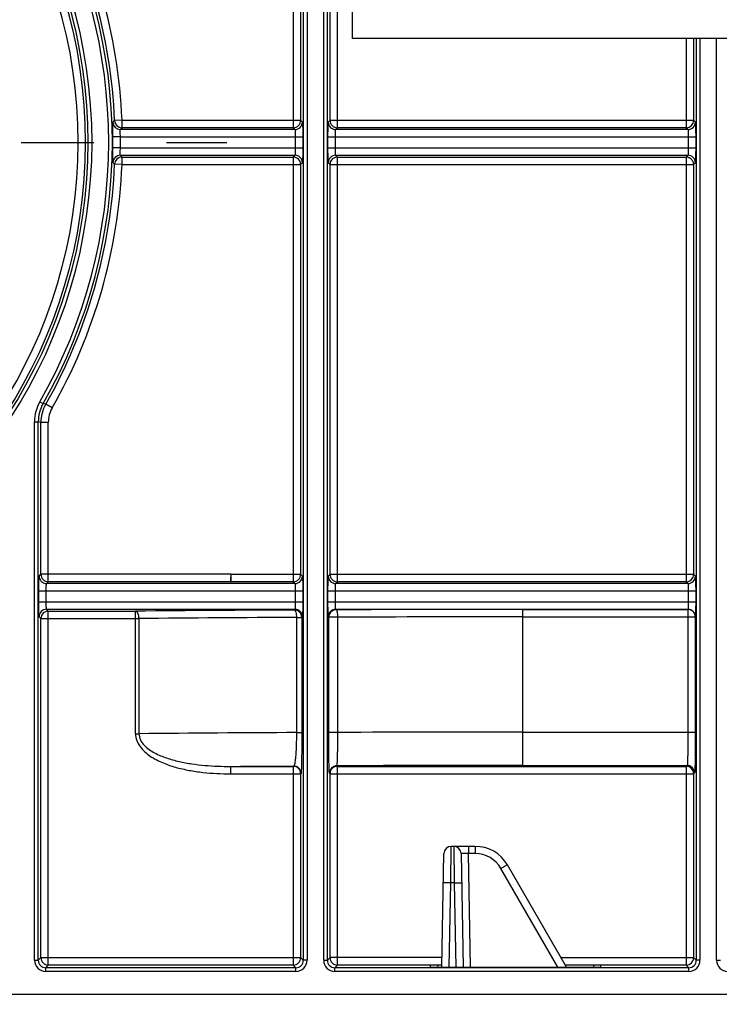
# Model space of a CAD drawing. Units: millimetres. Extents: x 0 to 2376, y 0 to 1680.
# Drawn here: x 523 to 618, y 1124 to 1257 of the extents above; entities that cross this region are included whole.
import ezdxf
from ezdxf.enums import TextEntityAlignment as Align

# ---------------------------------------------------------------- set-up
doc = ezdxf.new("R2010")
doc.units = ezdxf.units.MM
doc.header["$LTSCALE"] = 130.68
doc.linetypes.add('CENTER', pattern=[0.6, 0.375, -0.075, 0.075, -0.075])
doc.layers.get('0').update_dxf_attribs({"linetype": 'CONTINUOUS'})
for name, color, linetype in [('AXIS', 7, 'CONTINUOUS'), ('DIMS', 7, 'CONTINUOUS'), ('SURFACES', 7, 'CONTINUOUS')]:
    doc.layers.add(name, color=color, linetype=linetype)
doc.styles.get("Standard").update_dxf_attribs({"font": 't-flexa.ttf'})
doc.dimstyles.new('DIMSTYLE_2', dxfattribs={"dimtxt": 14, "dimasz": 14, "dimexe": 0.18, "dimexo": 0.0625, "dimgap": 0.09, "dimtad": 1, "dimdec": 0, "dimdsep": 46, "dimtxsty": 'Standard', "dimblk": '_FILLED', "dimblk1": '_FILLED', "dimblk2": '_FILLED', "dimcen": 0.09, "dimclrt": 5, "dimadec": 0, "dimazin": 0, "dimtp": 0.8, "dimtm": 0.8, "dimtfac": 1, "dimtdec": 0, "dimtofl": 0, "dimtmove": 0, "dimatfit": 3, "dimldrblk": '_FILLED', "dimfxl": 1, "dimtolj": 1, "dimarcsym": 0})

# ---------------------------------------------------------------- blocks, each defined once
blk = doc.blocks.new('_FILLED')
at = {"color": 0, "linetype": 'ByBlock'}
blk.add_solid([(0, 0), (-1, 0.2857), (-1, -0.2857)], dxfattribs=at)
blk = doc.blocks.new('*D2')
at = {"layer": 'DIMS', "color": 2, "linetype": 'Continuous'}
for p, q in [((1358.37, 1125.48), (1358.37, 965.11)), ((359.33, 1016.48), (359.33, 965.11)), ((359.33, 973.11), (858.85, 973.11)), ((1358.37, 973.11), (858.85, 973.11))]:
    blk.add_line(p, q, dxfattribs=at)
at = {"layer": 'DIMS', "color": 2, "linetype": 'Continuous', "xscale": 14, "yscale": 14, "zscale": 14, "rotation": 180}
blk.add_blockref('_FILLED', (359.33, 973.11), dxfattribs=at)
at = {"layer": 'DIMS', "color": 2, "linetype": 'Continuous', "xscale": 14, "yscale": 14, "zscale": 14}
blk.add_blockref('_FILLED', (1358.37, 973.11), dxfattribs=at)
at = {"layer": 'DIMS', "color": 5, "linetype": 'Continuous'}
blk.add_text('999', height=14, dxfattribs=at).set_placement((858.85, 976.61), align=Align.CENTER)

msp = doc.modelspace()

# ---------------------------------------------------------------- linework, layer by layer
at = {"color": 9, "linetype": 'Continuous'}
for p, q in [((561.75, 1350.851), (561.75, 1130.099)), ((562.25, 1350.851), (562.25, 1130.099)), ((564.499, 1130.099), (564.499, 1350.851)), ((564.999, 1130.099), (564.999, 1350.851)), ((560.392, 1299.765), (560.392, 1242.458)), ((566.357, 1242.458), (566.357, 1299.765)), ((561.392, 1298.765), (561.392, 1243.458)), ((565.357, 1243.458), (565.357, 1298.765)), ((613.392, 1254.475), (613.392, 1242.458)), ((614.392, 1254.475), (614.392, 1243.458)), ((614.75, 1254.475), (614.75, 1130.099)), ((615.25, 1254.475), (615.25, 1130.099)), ((617.499, 1130.099), (617.499, 1254.475)), ((536.061, 1243.175), (536.297, 1243.417)), ((537.296, 1243.458), (536.297, 1243.417)), ((537.06, 1242.213), (537.296, 1242.458)), ((537.296, 1242.458), (537.296, 1243.458)), ((537.296, 1243.458), (561.392, 1243.458)), ((560.392, 1242.458), (537.296, 1242.458)), ((560.392, 1242.458), (560.637, 1242.213)), ((561.392, 1243.458), (561.637, 1243.213)), ((565.112, 1243.213), (565.357, 1243.458)), ((565.357, 1243.458), (614.392, 1243.458)), ((566.112, 1242.213), (566.357, 1242.458)), ((613.392, 1242.458), (566.357, 1242.458)), ((613.392, 1242.458), (613.637, 1242.213)), ((614.392, 1243.458), (614.637, 1243.213)), ((537.074, 1241.213), (536.074, 1241.203)), ((560.637, 1242.213), (537.06, 1242.213)), ((537.074, 1241.213), (561.671, 1241.213)), ((560.671, 1241.213), (560.671, 1239.737)), ((561.671, 1241.213), (561.671, 1239.737)), ((565.078, 1239.737), (565.078, 1241.213)), ((565.078, 1241.213), (614.671, 1241.213)), ((566.078, 1239.737), (566.078, 1241.213)), ((613.637, 1242.213), (566.112, 1242.213)), ((613.671, 1241.213), (613.671, 1239.737)), ((614.671, 1241.213), (614.671, 1239.737)), ((537.074, 1239.737), (536.074, 1239.747)), ((537.074, 1239.737), (561.671, 1239.737)), ((565.078, 1239.737), (614.671, 1239.737)), ((537.06, 1238.737), (560.637, 1238.737)), ((537.296, 1238.492), (537.06, 1238.737)), ((537.296, 1237.492), (537.296, 1238.492)), ((537.296, 1238.492), (560.392, 1238.492)), ((560.637, 1238.737), (560.392, 1238.492)), ((560.392, 1238.492), (560.392, 1181.185)), ((566.357, 1238.492), (566.112, 1238.737)), ((566.112, 1238.737), (613.637, 1238.737)), ((566.357, 1181.185), (566.357, 1238.492)), ((566.357, 1238.492), (613.392, 1238.492)), ((613.637, 1238.737), (613.392, 1238.492)), ((613.392, 1238.492), (613.392, 1181.185)), ((536.297, 1237.534), (536.061, 1237.775)), ((537.296, 1237.492), (536.297, 1237.534)), ((537.296, 1237.492), (561.392, 1237.492)), ((561.637, 1237.737), (561.392, 1237.492)), ((561.392, 1237.492), (561.392, 1182.185)), ((565.357, 1237.492), (565.112, 1237.737)), ((565.357, 1182.185), (565.357, 1237.492)), ((565.357, 1237.492), (614.392, 1237.492)), ((614.637, 1237.737), (614.392, 1237.492)), ((614.392, 1237.492), (614.392, 1182.185)), ((526.222, 1205.484), (526.656, 1205.236)), ((527.011, 1205.136), (526.656, 1205.236)), ((527.88, 1204.642), (527.011, 1205.136)), ((525.499, 1130.099), (525.499, 1202.759)), ((525.499, 1202.759), (525.999, 1202.759)), ((525.999, 1130.099), (525.999, 1202.759)), ((526.357, 1202.664), (525.999, 1202.759)), ((526.357, 1182.185), (526.357, 1202.664)), ((527.357, 1202.664), (526.357, 1202.664)), ((527.357, 1181.185), (527.357, 1202.664)), ((526.112, 1181.94), (526.357, 1182.185)), ((551.935, 1182.185), (526.357, 1182.185)), ((551.963, 1182.185), (551.935, 1182.185)), ((551.963, 1182.185), (551.963, 1181.185)), ((551.963, 1182.185), (561.392, 1182.185)), ((561.392, 1182.185), (561.637, 1181.94)), ((565.112, 1181.94), (565.357, 1182.185)), ((565.357, 1182.185), (614.392, 1182.185)), ((614.392, 1182.185), (614.637, 1181.94)), ((526.078, 1178.464), (526.078, 1179.94)), ((526.078, 1179.94), (561.671, 1179.94)), ((527.078, 1178.464), (527.078, 1179.94)), ((527.112, 1180.94), (527.357, 1181.185)), ((560.637, 1180.94), (527.112, 1180.94)), ((551.938, 1181.185), (527.357, 1181.185)), ((560.392, 1181.185), (551.963, 1181.185)), ((560.392, 1181.185), (560.637, 1180.94)), ((560.671, 1179.94), (560.671, 1178.464)), ((561.671, 1179.94), (561.671, 1178.464)), ((565.078, 1178.464), (565.078, 1179.94)), ((565.078, 1179.94), (614.671, 1179.94)), ((566.078, 1178.464), (566.078, 1179.94)), ((566.112, 1180.94), (566.357, 1181.185)), ((613.637, 1180.94), (566.112, 1180.94)), ((613.392, 1181.185), (566.357, 1181.185)), ((613.392, 1181.185), (613.637, 1180.94)), ((613.671, 1179.94), (613.671, 1178.464)), ((614.671, 1179.94), (614.671, 1178.464)), ((526.078, 1178.464), (561.671, 1178.464)), ((527.357, 1177.219), (527.112, 1177.464)), ((527.112, 1177.464), (560.637, 1177.464)), ((560.637, 1177.464), (560.543, 1177.37)), ((565.078, 1178.464), (614.671, 1178.464)), ((566.181, 1177.396), (566.112, 1177.464)), ((566.112, 1177.464), (613.637, 1177.464)), ((591.375, 1156.398), (591.375, 1177.446)), ((591.375, 1177.446), (613.619, 1177.446)), ((613.637, 1177.464), (613.619, 1177.446)), ((613.619, 1177.446), (613.619, 1160.897)), ((526.357, 1176.219), (526.112, 1176.464)), ((526.357, 1130.458), (526.357, 1176.219)), ((526.357, 1176.219), (539.584, 1176.219)), ((527.357, 1129.458), (527.357, 1177.219)), ((527.357, 1177.219), (539.116, 1177.219)), ((539.116, 1160.681), (539.116, 1177.219)), ((539.584, 1176.219), (539.584, 1160.681)), ((560.819, 1176.37), (560.819, 1160.825)), ((560.819, 1176.37), (561.543, 1176.37)), ((561.637, 1176.464), (561.543, 1176.37)), ((561.543, 1176.37), (561.543, 1160.825)), ((565.181, 1176.396), (565.112, 1176.464)), ((565.181, 1160.849), (565.181, 1176.396)), ((566.406, 1176.396), (565.181, 1176.396)), ((566.406, 1160.849), (566.406, 1176.396)), ((591.375, 1176.446), (614.619, 1176.446)), ((614.637, 1176.464), (614.619, 1176.446)), ((614.619, 1176.446), (614.619, 1160.897)), ((539.116, 1160.681), (539.584, 1160.681)), ((560.819, 1160.825), (561.543, 1160.825)), ((566.406, 1160.849), (565.181, 1160.849)), ((591.375, 1160.897), (614.619, 1160.897)), ((551.963, 1155.265), (551.963, 1156.265)), ((551.963, 1156.265), (560.392, 1156.265)), ((560.444, 1156.317), (560.392, 1156.265)), ((560.392, 1156.265), (560.392, 1129.458)), ((566.357, 1156.265), (566.277, 1156.345)), ((566.357, 1129.458), (566.357, 1156.265)), ((566.357, 1156.265), (613.392, 1156.265)), ((591.375, 1156.398), (613.524, 1156.398)), ((613.524, 1156.398), (613.392, 1156.265)), ((613.392, 1156.265), (613.392, 1129.458)), ((551.963, 1155.265), (561.392, 1155.265)), ((561.444, 1155.318), (561.392, 1155.265)), ((561.392, 1155.265), (561.392, 1130.458)), ((565.357, 1155.265), (565.277, 1155.345)), ((565.357, 1130.458), (565.357, 1155.265)), ((565.357, 1155.265), (614.392, 1155.265)), ((614.524, 1155.398), (614.392, 1155.265)), ((614.392, 1155.265), (614.392, 1130.458)), ((525.499, 1130.099), (525.999, 1130.099)), ((525.999, 1130.099), (526.357, 1130.458)), ((526.357, 1130.458), (561.392, 1130.458)), ((526.999, 1129.1), (527.357, 1129.458)), ((560.392, 1129.458), (527.357, 1129.458)), ((560.392, 1129.458), (560.75, 1129.1)), ((561.392, 1130.458), (561.75, 1130.099)), ((562.25, 1130.099), (561.75, 1130.099)), ((564.499, 1130.099), (564.999, 1130.099)), ((564.999, 1130.099), (565.357, 1130.458)), ((580.461, 1130.458), (565.357, 1130.458)), ((565.999, 1129.1), (566.357, 1129.458)), ((579.872, 1129.458), (566.357, 1129.458)), ((579.872, 1129.458), (579.858, 1129.178)), ((596.498, 1130.458), (614.392, 1130.458)), ((600.877, 1129.458), (600.891, 1129.178)), ((613.392, 1129.458), (600.877, 1129.458)), ((613.392, 1129.458), (613.75, 1129.1)), ((614.392, 1130.458), (614.75, 1130.099)), ((615.25, 1130.099), (614.75, 1130.099)), ((617.499, 1130.099), (617.999, 1130.099)), ((526.999, 1128.6), (526.999, 1129.1)), ((560.75, 1129.1), (526.999, 1129.1)), ((560.75, 1128.6), (526.999, 1128.6)), ((560.75, 1128.6), (560.75, 1129.1)), ((565.999, 1128.6), (565.999, 1129.1)), ((613.75, 1129.1), (565.999, 1129.1)), ((613.75, 1128.6), (565.999, 1128.6)), ((613.75, 1128.6), (613.75, 1129.1))]:
    msp.add_line(p, q, dxfattribs=at)
at = {"color": 7, "linetype": 'Continuous'}
for p, q in [((578.873, 1129.44), (578.86, 1129.196)), ((580.444, 1129.458), (579.872, 1129.458)), ((600.877, 1129.458), (597.075, 1129.458)), ((601.889, 1129.196), (601.876, 1129.44)), ((579.858, 1129.178), (600.891, 1129.178)), ((1358.148, 1125.475), (358.759, 1125.475))]:
    msp.add_line(p, q, dxfattribs=at)
at = {"color": 9, "linetype": 'Continuous'}
for centre, radius, start, end in [((464.875, 1240.475), 67.875, 294.20144, 65.79856), ((464.875, 1240.475), 68.375, 294.20144, 65.79856), ((464.875, 1240.475), 66.517, 294.01844, 65.98156), ((464.875, 1240.475), 67.517, 294.01844, 65.98156), ((464.875, 1240.475), 71.125, 330.30041, 29.69959), ((464.875, 1240.475), 71.483, 2.35841, 29.62835), ((464.875, 1240.475), 72.483, 2.35841, 29.62835), ((464.875, 1240.475), 70.625, 330.30041, 29.69959), ((537.061, 1243.213), 1, 182.19202, 269.97994), ((537.296, 1243.458), 1, 182.37839, 269.98002), ((560.391, 1243.458), 1, 270.02144, 359.97856), ((560.636, 1243.213), 1, 270.02106, 359.97894), ((566.113, 1243.213), 1, 180.02106, 269.97894), ((566.358, 1243.458), 1, 180.02144, 269.97856), ((613.391, 1243.458), 1, 270.02144, 359.97856), ((613.636, 1243.213), 1, 270.02106, 359.97894), ((464.875, 1240.475), 71.204, 359.41435, 0.58565), ((464.875, 1240.475), 72.203, 359.41435, 0.58565), ((537.061, 1237.737), 1, 90.02007, 177.80802), ((537.296, 1237.492), 1, 90.01998, 177.62161), ((560.391, 1237.492), 1, 0.02144, 89.97856), ((560.636, 1237.737), 1, 0.02106, 89.97894), ((566.113, 1237.737), 1, 90.02106, 179.97894), ((566.358, 1237.492), 1, 90.02144, 179.97856), ((613.391, 1237.492), 1, 0.02144, 89.97856), ((613.636, 1237.737), 1, 0.02106, 89.97894), ((464.875, 1240.475), 71.483, 330.37165, 357.64159), ((464.875, 1240.475), 72.483, 330.37165, 357.64159), ((530.998, 1202.759), 5.499, 150.30068, 179.99973), ((530.998, 1202.759), 4.999, 150.30011, 180.00029), ((531.357, 1202.664), 5, 150.37279, 179.99886), ((531.357, 1202.664), 3.999, 150.37147, 180.00018), ((527.113, 1181.94), 1, 180.02106, 269.97894), ((527.358, 1182.185), 1, 180.02144, 269.97856), ((560.391, 1182.185), 1, 270.02144, 359.97856), ((560.636, 1181.94), 1, 270.02106, 359.97894), ((566.113, 1181.94), 1, 180.02106, 269.97894), ((566.358, 1182.185), 1, 180.02144, 269.97856), ((613.391, 1182.185), 1, 270.02144, 359.97856), ((613.636, 1181.94), 1, 270.02106, 359.97894), ((551.951, 1185.96), 4.775, 269.84864, 270.15137), ((527.113, 1176.464), 1, 90.02106, 179.97894), ((584.858, -3791.569), 4968.999, 90.280376, 90.527453), ((560.543, 1176.37), 1, 0.02143, 89.97857), ((560.636, 1176.464), 1, 0.02106, 89.97894), ((566.113, 1176.464), 1, 90.02106, 179.97894), ((566.181, 1176.396), 1, 90.02144, 179.97856), ((591.16, -5022.8), 6200.246, 89.9980208, 90.2308355), ((613.618, 1176.446), 1, 0.02144, 89.97856), ((613.636, 1176.464), 1, 0.02106, 89.97894), ((527.358, 1176.219), 1, 90.02144, 179.97856), ((584.917, -3703.876), 4880.306, 90.282912, 90.532224), ((591.162, -4913.121), 6089.567, 89.9980029, 90.2329238), ((584.917, -3972.514), 5133.396, 90.268961, 90.505981), ((591.162, -5244.491), 6405.389, 89.9981009, 90.2214388), ((560.391, 1155.265), 1, 0.02144, 89.97856), ((560.444, 1155.317), 1, 0.02106, 89.97894), ((566.278, 1155.345), 1, 90.02106, 179.97894), ((566.358, 1155.265), 1, 90.02144, 179.97856), ((591.14, -4720.265), 5876.663, 89.997712, 90.2424042), ((613.391, 1155.265), 1, 0.02144, 89.97856), ((613.524, 1155.398), 1, 0.02106, 89.97894), ((526.999, 1130.099), 1.5, 179.99664, 270.00336), ((526.999, 1130.099), 1, 179.98405, 270.01595), ((527.358, 1130.458), 1, 180.02143, 269.97857), ((560.391, 1130.458), 1, 270.02143, 359.97857), ((560.75, 1130.099), 1.5, 269.99667, 0.00333), ((560.75, 1130.099), 1, 269.98405, 0.01595), ((565.999, 1130.099), 1.5, 179.99664, 270.00336), ((565.999, 1130.099), 1, 179.98405, 270.01595), ((566.358, 1130.458), 1, 180.02143, 269.97857), ((613.391, 1130.458), 1, 270.02143, 359.97857), ((613.75, 1130.099), 1.5, 269.99667, 0.00333), ((613.75, 1130.099), 1, 269.98405, 0.01595), ((618.999, 1130.099), 1.5, 179.99664, 270.00336)]:
    msp.add_arc(centre, radius, start, end, dxfattribs=at)
at = {"color": 7, "linetype": 'Continuous'}
for centre, ratio, start_param, end_param in [((579.874, 1129.44), 0.0174391, 1.572622, 3.1406793), ((600.875, 1129.44), 0.0174391, 0.0009134, 1.5689707), ((579.861, 1129.196), 0.0174709, 3.1406759, 4.7087332), ((600.888, 1129.196), 0.0174709, -1.5671405, 0.0009167)]:
    msp.add_ellipse(centre, major_axis=(1.001, 0), ratio=ratio, start_param=start_param, end_param=end_param, dxfattribs=at)
at = {"color": 9, "linetype": 'Continuous'}
for points, knots in [([(536.074, 1241.203), (536.072, 1241.453), (536.067, 1241.817), (536.061, 1242.279), (536.057, 1242.573), (536.054, 1242.814), (536.053, 1242.978), (536.055, 1243.077), (536.055, 1243.126), (536.059, 1243.155), (536.058, 1243.172), (536.061, 1243.175)], [0, 0, 0, 0, 0.3808646, 0.5527222, 0.7033039, 0.8270901, 0.919686, 0.9532462, 0.9779157, 0.9935103, 1, 1, 1, 1]), ([(561.637, 1243.213), (561.64, 1243.21), (561.64, 1243.193), (561.645, 1243.163), (561.647, 1243.112), (561.652, 1243.011), (561.656, 1242.843), (561.662, 1242.597), (561.666, 1242.3), (561.67, 1241.832), (561.671, 1241.466), (561.671, 1241.213)], [0, 0, 0, 0, 0.0066162, 0.0224537, 0.0474585, 0.0814176, 0.1748545, 0.2992809, 0.450034, 0.6214572, 1, 1, 1, 1]), ([(565.078, 1241.213), (565.078, 1241.466), (565.079, 1241.832), (565.083, 1242.3), (565.087, 1242.597), (565.093, 1242.843), (565.097, 1243.011), (565.102, 1243.112), (565.104, 1243.163), (565.109, 1243.193), (565.109, 1243.21), (565.112, 1243.213)], [0, 0, 0, 0, 0.3785428, 0.549966, 0.7007191, 0.8251455, 0.9185824, 0.9525415, 0.9775463, 0.9933838, 1, 1, 1, 1]), ([(614.637, 1243.213), (614.64, 1243.21), (614.64, 1243.193), (614.645, 1243.163), (614.647, 1243.112), (614.652, 1243.011), (614.656, 1242.843), (614.662, 1242.597), (614.666, 1242.3), (614.67, 1241.832), (614.671, 1241.466), (614.671, 1241.213)], [0, 0, 0, 0, 0.0066162, 0.0224537, 0.0474585, 0.0814176, 0.1748545, 0.2992809, 0.450034, 0.6214572, 1, 1, 1, 1]), ([(537.074, 1241.213), (537.072, 1241.339), (537.067, 1241.523), (537.061, 1241.756), (537.056, 1241.906), (537.055, 1242.027), (537.05, 1242.123), (537.058, 1242.174), (537.054, 1242.209), (537.06, 1242.213)], [0, 0, 0, 0, 0.3784514, 0.5498502, 0.7005925, 0.8250014, 0.9183895, 0.9772942, 1, 1, 1, 1]), ([(560.637, 1242.213), (560.644, 1242.209), (560.643, 1242.175), (560.653, 1242.123), (560.656, 1242.027), (560.662, 1241.906), (560.666, 1241.756), (560.67, 1241.523), (560.671, 1241.339), (560.671, 1241.213)], [0, 0, 0, 0, 0.0231054, 0.0822342, 0.1756683, 0.2999994, 0.4506035, 0.6218484, 1, 1, 1, 1]), ([(566.078, 1241.213), (566.078, 1241.339), (566.079, 1241.523), (566.083, 1241.756), (566.087, 1241.906), (566.093, 1242.027), (566.096, 1242.123), (566.107, 1242.175), (566.105, 1242.209), (566.112, 1242.213)], [0, 0, 0, 0, 0.3781516, 0.5493965, 0.7000006, 0.8243317, 0.9177658, 0.9768946, 1, 1, 1, 1]), ([(613.637, 1242.213), (613.644, 1242.209), (613.643, 1242.175), (613.653, 1242.123), (613.656, 1242.027), (613.662, 1241.906), (613.666, 1241.756), (613.67, 1241.523), (613.671, 1241.339), (613.671, 1241.213)], [0, 0, 0, 0, 0.0231054, 0.0822342, 0.1756683, 0.2999994, 0.4506035, 0.6218484, 1, 1, 1, 1]), ([(536.061, 1237.775), (536.058, 1237.778), (536.059, 1237.795), (536.055, 1237.824), (536.055, 1237.873), (536.053, 1237.972), (536.054, 1238.137), (536.057, 1238.378), (536.061, 1238.671), (536.067, 1239.133), (536.072, 1239.497), (536.074, 1239.747)], [0, 0, 0, 0, 0.0064897, 0.0220843, 0.0467538, 0.080314, 0.1729099, 0.2966961, 0.4472778, 0.6191354, 1, 1, 1, 1]), ([(537.06, 1238.737), (537.054, 1238.741), (537.058, 1238.776), (537.05, 1238.827), (537.055, 1238.923), (537.056, 1239.045), (537.061, 1239.194), (537.067, 1239.427), (537.072, 1239.611), (537.074, 1239.737)], [0, 0, 0, 0, 0.0227058, 0.0816105, 0.1749986, 0.2994075, 0.4501498, 0.6215486, 1, 1, 1, 1]), ([(560.671, 1239.737), (560.671, 1239.611), (560.67, 1239.427), (560.666, 1239.194), (560.662, 1239.044), (560.656, 1238.923), (560.653, 1238.827), (560.643, 1238.775), (560.644, 1238.741), (560.637, 1238.737)], [0, 0, 0, 0, 0.3781516, 0.5493965, 0.7000006, 0.8243317, 0.9177658, 0.9768946, 1, 1, 1, 1]), ([(561.671, 1239.737), (561.671, 1239.485), (561.67, 1239.118), (561.666, 1238.651), (561.662, 1238.353), (561.656, 1238.107), (561.652, 1237.939), (561.647, 1237.838), (561.645, 1237.787), (561.64, 1237.757), (561.64, 1237.74), (561.637, 1237.737)], [0, 0, 0, 0, 0.3785428, 0.549966, 0.7007191, 0.8251455, 0.9185824, 0.9525415, 0.9775463, 0.9933838, 1, 1, 1, 1]), ([(565.112, 1237.737), (565.109, 1237.74), (565.109, 1237.757), (565.104, 1237.787), (565.102, 1237.838), (565.097, 1237.939), (565.093, 1238.107), (565.087, 1238.353), (565.083, 1238.651), (565.079, 1239.118), (565.078, 1239.485), (565.078, 1239.737)], [0, 0, 0, 0, 0.0066162, 0.0224537, 0.0474585, 0.0814176, 0.1748545, 0.2992809, 0.450034, 0.6214572, 1, 1, 1, 1]), ([(566.112, 1238.737), (566.105, 1238.741), (566.107, 1238.775), (566.096, 1238.827), (566.093, 1238.923), (566.087, 1239.044), (566.083, 1239.194), (566.079, 1239.427), (566.078, 1239.611), (566.078, 1239.737)], [0, 0, 0, 0, 0.0231054, 0.0822342, 0.1756683, 0.2999994, 0.4506035, 0.6218484, 1, 1, 1, 1]), ([(613.671, 1239.737), (613.671, 1239.611), (613.67, 1239.427), (613.666, 1239.194), (613.662, 1239.044), (613.656, 1238.923), (613.653, 1238.827), (613.643, 1238.775), (613.644, 1238.741), (613.637, 1238.737)], [0, 0, 0, 0, 0.3781516, 0.5493965, 0.7000006, 0.8243317, 0.9177658, 0.9768946, 1, 1, 1, 1]), ([(614.671, 1239.737), (614.671, 1239.485), (614.67, 1239.118), (614.666, 1238.651), (614.662, 1238.353), (614.656, 1238.107), (614.652, 1237.939), (614.647, 1237.838), (614.645, 1237.787), (614.64, 1237.757), (614.64, 1237.74), (614.637, 1237.737)], [0, 0, 0, 0, 0.3785428, 0.549966, 0.7007191, 0.8251455, 0.9185824, 0.9525415, 0.9775463, 0.9933838, 1, 1, 1, 1]), ([(526.078, 1179.94), (526.078, 1180.192), (526.079, 1180.559), (526.083, 1181.027), (526.087, 1181.324), (526.093, 1181.57), (526.097, 1181.738), (526.102, 1181.839), (526.104, 1181.89), (526.109, 1181.92), (526.109, 1181.937), (526.112, 1181.94)], [0, 0, 0, 0, 0.3785428, 0.549966, 0.7007191, 0.8251455, 0.9185824, 0.9525415, 0.9775463, 0.9933838, 1, 1, 1, 1]), ([(551.963, 1181.882), (551.963, 1181.833), (551.941, 1181.742), (551.944, 1181.575), (551.941, 1181.429), (551.938, 1181.307), (551.941, 1181.245), (551.935, 1181.209), (551.941, 1181.189), (551.938, 1181.185)], [0, 0, 0, 0, 0.2068781, 0.3981211, 0.7160555, 0.8350522, 0.9233347, 0.9787648, 1, 1, 1, 1]), ([(561.637, 1181.94), (561.64, 1181.937), (561.64, 1181.92), (561.645, 1181.89), (561.647, 1181.839), (561.652, 1181.738), (561.656, 1181.57), (561.662, 1181.324), (561.666, 1181.027), (561.67, 1180.559), (561.671, 1180.192), (561.671, 1179.94)], [0, 0, 0, 0, 0.0066162, 0.0224537, 0.0474585, 0.0814176, 0.1748545, 0.2992809, 0.450034, 0.6214572, 1, 1, 1, 1]), ([(565.078, 1179.94), (565.078, 1180.192), (565.079, 1180.559), (565.083, 1181.027), (565.087, 1181.324), (565.093, 1181.57), (565.097, 1181.738), (565.102, 1181.839), (565.104, 1181.89), (565.109, 1181.92), (565.109, 1181.937), (565.112, 1181.94)], [0, 0, 0, 0, 0.3785428, 0.549966, 0.7007191, 0.8251455, 0.9185824, 0.9525415, 0.9775463, 0.9933838, 1, 1, 1, 1]), ([(614.637, 1181.94), (614.64, 1181.937), (614.64, 1181.92), (614.645, 1181.89), (614.647, 1181.839), (614.652, 1181.738), (614.656, 1181.57), (614.662, 1181.324), (614.666, 1181.027), (614.67, 1180.559), (614.671, 1180.192), (614.671, 1179.94)], [0, 0, 0, 0, 0.0066162, 0.0224537, 0.0474585, 0.0814176, 0.1748545, 0.2992809, 0.450034, 0.6214572, 1, 1, 1, 1]), ([(527.078, 1179.94), (527.078, 1180.066), (527.079, 1180.25), (527.083, 1180.483), (527.087, 1180.633), (527.093, 1180.754), (527.096, 1180.85), (527.107, 1180.902), (527.105, 1180.936), (527.112, 1180.94)], [0, 0, 0, 0, 0.3781516, 0.5493965, 0.7000006, 0.8243317, 0.9177658, 0.9768946, 1, 1, 1, 1]), ([(560.637, 1180.94), (560.644, 1180.936), (560.643, 1180.902), (560.653, 1180.85), (560.656, 1180.754), (560.662, 1180.633), (560.666, 1180.483), (560.67, 1180.25), (560.671, 1180.066), (560.671, 1179.94)], [0, 0, 0, 0, 0.0231054, 0.0822342, 0.1756683, 0.2999994, 0.4506035, 0.6218484, 1, 1, 1, 1]), ([(566.078, 1179.94), (566.078, 1180.066), (566.079, 1180.25), (566.083, 1180.483), (566.087, 1180.633), (566.093, 1180.754), (566.096, 1180.85), (566.107, 1180.902), (566.105, 1180.936), (566.112, 1180.94)], [0, 0, 0, 0, 0.3781516, 0.5493965, 0.7000006, 0.8243317, 0.9177658, 0.9768946, 1, 1, 1, 1]), ([(613.637, 1180.94), (613.644, 1180.936), (613.643, 1180.902), (613.653, 1180.85), (613.656, 1180.754), (613.662, 1180.633), (613.666, 1180.483), (613.67, 1180.25), (613.671, 1180.066), (613.671, 1179.94)], [0, 0, 0, 0, 0.0231054, 0.0822342, 0.1756683, 0.2999994, 0.4506035, 0.6218484, 1, 1, 1, 1]), ([(526.112, 1176.464), (526.109, 1176.467), (526.109, 1176.484), (526.104, 1176.514), (526.102, 1176.565), (526.097, 1176.666), (526.093, 1176.834), (526.087, 1177.08), (526.083, 1177.377), (526.079, 1177.845), (526.078, 1178.212), (526.078, 1178.464)], [0, 0, 0, 0, 0.0066162, 0.0224537, 0.0474585, 0.0814176, 0.1748545, 0.2992809, 0.450034, 0.6214572, 1, 1, 1, 1]), ([(527.112, 1177.464), (527.105, 1177.468), (527.107, 1177.502), (527.096, 1177.554), (527.093, 1177.65), (527.087, 1177.771), (527.083, 1177.921), (527.079, 1178.154), (527.078, 1178.338), (527.078, 1178.464)], [0, 0, 0, 0, 0.0231054, 0.0822342, 0.1756683, 0.2999994, 0.4506035, 0.6218484, 1, 1, 1, 1]), ([(560.543, 1177.37), (560.587, 1177.368), (560.682, 1177.26), (560.786, 1176.928), (560.818, 1176.606), (560.819, 1176.37)], [0, 0, 0, 0, 0.1232349, 0.3424493, 1, 1, 1, 1]), ([(560.671, 1178.464), (560.671, 1178.338), (560.67, 1178.154), (560.666, 1177.921), (560.662, 1177.771), (560.656, 1177.65), (560.653, 1177.554), (560.643, 1177.502), (560.644, 1177.468), (560.637, 1177.464)], [0, 0, 0, 0, 0.3781516, 0.5493965, 0.7000006, 0.8243317, 0.9177658, 0.9768946, 1, 1, 1, 1]), ([(561.671, 1178.464), (561.671, 1178.212), (561.67, 1177.845), (561.666, 1177.377), (561.662, 1177.08), (561.656, 1176.834), (561.652, 1176.666), (561.647, 1176.565), (561.645, 1176.514), (561.64, 1176.484), (561.64, 1176.467), (561.637, 1176.464)], [0, 0, 0, 0, 0.3785428, 0.549966, 0.7007191, 0.8251455, 0.9185824, 0.9525415, 0.9775463, 0.9933838, 1, 1, 1, 1]), ([(565.112, 1176.464), (565.109, 1176.467), (565.109, 1176.484), (565.104, 1176.514), (565.102, 1176.565), (565.097, 1176.666), (565.093, 1176.834), (565.087, 1177.08), (565.083, 1177.377), (565.079, 1177.845), (565.078, 1178.212), (565.078, 1178.464)], [0, 0, 0, 0, 0.0066162, 0.0224537, 0.0474585, 0.0814176, 0.1748545, 0.2992809, 0.450034, 0.6214572, 1, 1, 1, 1]), ([(566.112, 1177.464), (566.105, 1177.468), (566.107, 1177.502), (566.096, 1177.554), (566.093, 1177.65), (566.087, 1177.771), (566.083, 1177.921), (566.079, 1178.154), (566.078, 1178.338), (566.078, 1178.464)], [0, 0, 0, 0, 0.0231054, 0.0822342, 0.1756683, 0.2999994, 0.4506035, 0.6218484, 1, 1, 1, 1]), ([(566.406, 1176.396), (566.406, 1176.522), (566.397, 1176.756), (566.349, 1177.071), (566.297, 1177.276), (566.22, 1177.393), (566.181, 1177.396)], [0, 0, 0, 0, 0.3602001, 0.6699246, 0.8881225, 1, 1, 1, 1]), ([(613.671, 1178.464), (613.671, 1178.338), (613.67, 1178.154), (613.666, 1177.921), (613.662, 1177.771), (613.656, 1177.65), (613.653, 1177.554), (613.643, 1177.502), (613.644, 1177.468), (613.637, 1177.464)], [0, 0, 0, 0, 0.3781516, 0.5493965, 0.7000006, 0.8243317, 0.9177658, 0.9768946, 1, 1, 1, 1]), ([(614.671, 1178.464), (614.671, 1178.212), (614.67, 1177.845), (614.666, 1177.377), (614.662, 1177.08), (614.656, 1176.834), (614.652, 1176.666), (614.647, 1176.565), (614.645, 1176.514), (614.64, 1176.484), (614.64, 1176.467), (614.637, 1176.464)], [0, 0, 0, 0, 0.3785428, 0.549966, 0.7007191, 0.8251455, 0.9185824, 0.9525415, 0.9775463, 0.9933838, 1, 1, 1, 1]), ([(539.584, 1176.219), (539.583, 1176.346), (539.558, 1176.59), (539.46, 1176.949), (539.263, 1177.214), (539.116, 1177.219)], [0, 0, 0, 0, 0.3275458, 0.6183659, 1, 1, 1, 1]), ([(539.116, 1160.681), (539.116, 1160.37), (539.234, 1159.741), (539.699, 1158.914), (540.339, 1158.22), (541.332, 1157.452), (542.732, 1156.729), (544.514, 1156.123), (546.348, 1155.708), (548.83, 1155.352), (550.711, 1155.265), (551.963, 1155.265)], [0, 0, 0, 0, 0.0622779, 0.1246725, 0.1871572, 0.2496836, 0.3746347, 0.4996866, 0.6247728, 0.7498736, 1, 1, 1, 1]), ([(539.584, 1160.681), (539.584, 1160.391), (539.734, 1159.804), (540.264, 1159.093), (540.939, 1158.527), (541.94, 1157.919), (543.298, 1157.364), (544.991, 1156.904), (546.717, 1156.592), (549.04, 1156.327), (550.795, 1156.264), (551.963, 1156.265)], [0, 0, 0, 0, 0.0621999, 0.1246288, 0.1871533, 0.2496958, 0.3746778, 0.4997168, 0.6247782, 0.7498565, 1, 1, 1, 1]), ([(560.819, 1160.825), (560.819, 1160.239), (560.805, 1159.392), (560.758, 1158.321), (560.713, 1157.654), (560.66, 1157.111), (560.6, 1156.711), (560.543, 1156.467), (560.49, 1156.352), (560.459, 1156.321), (560.444, 1156.317)], [0, 0, 0, 0, 0.3859046, 0.5576041, 0.7060562, 0.8265698, 0.9161165, 0.9732564, 0.9899449, 1, 1, 1, 1]), ([(561.543, 1160.825), (561.543, 1160.463), (561.541, 1159.753), (561.536, 1158.727), (561.527, 1157.787), (561.515, 1156.97), (561.502, 1156.38), (561.49, 1155.989), (561.482, 1155.762), (561.473, 1155.584), (561.466, 1155.45), (561.453, 1155.37), (561.452, 1155.326), (561.444, 1155.318)], [0, 0, 0, 0, 0.1972696, 0.3861192, 0.5588138, 0.7088058, 0.8309703, 0.8804102, 0.9216135, 0.9543195, 0.9783396, 0.9935586, 1, 1, 1, 1]), ([(565.277, 1155.345), (565.269, 1155.354), (565.268, 1155.399), (565.255, 1155.48), (565.249, 1155.617), (565.239, 1155.799), (565.231, 1156.029), (565.22, 1156.424), (565.208, 1157.018), (565.196, 1157.837), (565.187, 1158.772), (565.182, 1159.79), (565.181, 1160.491), (565.181, 1160.849)], [0, 0, 0, 0, 0.0065276, 0.0220542, 0.0465663, 0.0798996, 0.121805, 0.171954, 0.2952795, 0.4456836, 0.6177505, 0.8049717, 1, 1, 1, 1]), ([(566.277, 1156.345), (566.286, 1156.351), (566.293, 1156.389), (566.307, 1156.454), (566.317, 1156.565), (566.329, 1156.713), (566.34, 1156.9), (566.355, 1157.221), (566.371, 1157.706), (566.386, 1158.375), (566.397, 1159.142), (566.404, 1159.978), (566.406, 1160.555), (566.406, 1160.849)], [0, 0, 0, 0, 0.0068877, 0.0224196, 0.0467745, 0.0798485, 0.121435, 0.1712445, 0.2939722, 0.4440858, 0.6163074, 0.8041158, 1, 1, 1, 1]), ([(613.619, 1160.897), (613.619, 1160.608), (613.618, 1160.04), (613.612, 1159.214), (613.604, 1158.452), (613.593, 1157.782), (613.581, 1157.293), (613.57, 1156.967), (613.562, 1156.775), (613.553, 1156.624), (613.546, 1156.51), (613.534, 1156.443), (613.532, 1156.404), (613.524, 1156.398)], [0, 0, 0, 0, 0.1928578, 0.3784659, 0.5498503, 0.7005739, 0.8249809, 0.8758163, 0.9184147, 0.9523805, 0.9774049, 0.9932802, 1, 1, 1, 1]), ([(614.619, 1160.897), (614.619, 1160.543), (614.617, 1159.849), (614.612, 1158.841), (614.604, 1157.909), (614.593, 1157.09), (614.581, 1156.492), (614.57, 1156.093), (614.562, 1155.859), (614.552, 1155.674), (614.547, 1155.535), (614.533, 1155.453), (614.533, 1155.407), (614.524, 1155.398)], [0, 0, 0, 0, 0.1928975, 0.3785444, 0.5499647, 0.7007186, 0.8251461, 0.8759859, 0.9185835, 0.9525412, 0.9775468, 0.9933839, 1, 1, 1, 1]), ([(551.963, 1156.265), (552.662, 1156.27), (555.489, 1156.289), (558.316, 1156.306), (560.444, 1156.317)], [0, 0, 0, 0, 0.2471447, 1, 1, 1, 1])]:
    msp.add_open_spline(points, degree=3, knots=knots, dxfattribs=at)
msp.add_open_spline([(551.935, 1182.185), (551.963, 1182.087), (551.973, 1181.983), (551.963, 1181.882)], degree=3, dxfattribs=at)
at = {"layer": 'AXIS', "color": 3, "linetype": 'Continuous'}
for p, q in [((568.375, 1254.475), (568.375, 1264.475)), ((648.375, 1254.475), (568.375, 1254.475))]:
    msp.add_line(p, q, dxfattribs=at)
at = {"layer": 'AXIS', "color": 2, "linetype": 'CENTER'}
msp.add_line((464.875, 1240.475), (551.414, 1240.475), dxfattribs=at)
at = {"layer": 'SURFACES', "color": 9, "linetype": 'Continuous'}
for p, q in [((581.638, 1140.562), (581.706, 1145.475)), ((582.043, 1145.475), (582.111, 1140.562)), ((584.042, 1145.475), (584.042, 1144.493)), ((584.941, 1145.475), (584.941, 1144.493)), ((584.31, 1129.178), (584.042, 1144.493)), ((584.941, 1144.493), (584.042, 1144.493)), ((596.092, 1129.178), (588.405, 1142.493)), ((581.439, 1129.178), (581.638, 1140.562)), ((582.111, 1140.562), (581.638, 1140.562)), ((582.111, 1140.562), (582.31, 1129.178))]:
    msp.add_line(p, q, dxfattribs=at)
at = {"layer": 'SURFACES', "color": 7, "linetype": 'Continuous'}
for p, q in [((584.941, 1145.475), (581.706, 1145.475)), ((580.439, 1129.178), (580.706, 1144.493)), ((583.043, 1144.493), (583.31, 1129.178)), ((597.237, 1129.178), (589.271, 1142.975)), ((1358.375, 1125.475), (358.375, 1125.475))]:
    msp.add_line(p, q, dxfattribs=at)
for centre, radius, start, end in [((581.706, 1144.475), 1, 90, 178.99979), ((582.043, 1144.475), 1, 1.00021, 90), ((584.941, 1140.475), 5, 30, 90)]:
    msp.add_arc(centre, radius, start, end, dxfattribs=at)
at = {"layer": 'SURFACES', "color": 9, "linetype": 'Continuous'}
msp.add_arc((584.941, 1140.493), 4, 30.00012, 89.99988, dxfattribs=at)
for points, knots in [([(584.042, 1144.493), (583.915, 1144.495), (583.73, 1144.497), (583.494, 1144.499), (583.344, 1144.5), (583.222, 1144.499), (583.138, 1144.499), (583.089, 1144.497), (583.064, 1144.496), (583.052, 1144.494), (583.043, 1144.494), (583.043, 1144.493)], [0, 0, 0, 0, 0.382609, 0.5554747, 0.7069806, 0.831297, 0.9236474, 0.9566839, 0.980518, 0.9949501, 1, 1, 1, 1]), ([(589.271, 1142.975), (589.27, 1142.977), (589.262, 1142.971), (589.251, 1142.968), (589.229, 1142.956), (589.186, 1142.934), (589.113, 1142.894), (589.007, 1142.835), (588.877, 1142.763), (588.674, 1142.647), (588.515, 1142.556), (588.405, 1142.493)], [0, 0, 0, 0, 0.0050297, 0.0194606, 0.0432884, 0.0762893, 0.1685189, 0.2926658, 0.4440191, 0.6168305, 1, 1, 1, 1]), ([(581.638, 1140.562), (581.51, 1140.565), (581.325, 1140.567), (581.089, 1140.569), (580.94, 1140.57), (580.817, 1140.569), (580.733, 1140.569), (580.685, 1140.567), (580.659, 1140.566), (580.648, 1140.564), (580.638, 1140.564), (580.638, 1140.562)], [0, 0, 0, 0, 0.3824817, 0.5552734, 0.7067311, 0.8310419, 0.9234401, 0.9565143, 0.9804047, 0.99489, 1, 1, 1, 1]), ([(582.111, 1140.562), (582.239, 1140.565), (582.424, 1140.567), (582.66, 1140.569), (582.809, 1140.57), (582.932, 1140.569), (583.016, 1140.569), (583.064, 1140.567), (583.09, 1140.566), (583.101, 1140.564), (583.111, 1140.564), (583.111, 1140.562)], [0, 0, 0, 0, 0.3824817, 0.5552734, 0.7067311, 0.8310419, 0.9234401, 0.9565143, 0.9804047, 0.99489, 1, 1, 1, 1])]:
    msp.add_open_spline(points, degree=3, knots=knots, dxfattribs=at)

# ---------------------------------------------------------------- dimensions: what is measured, and where the dimension line sits
at = {"layer": 'DIMS', "color": 2, "linetype": 'Continuous'}
dim = msp.add_linear_dim(base=(1358.375, 973.106), p1=(359.326, 1016.475), p2=(1358.375, 1125.475), dimstyle='DIMSTYLE_2', dxfattribs=at)
dim.commit()
dim.dimension.update_dxf_attribs({"geometry": '*D2', "text_midpoint": (845.33, 983.606), "dimtype": 160})

doc.saveas('drawing.dxf')
